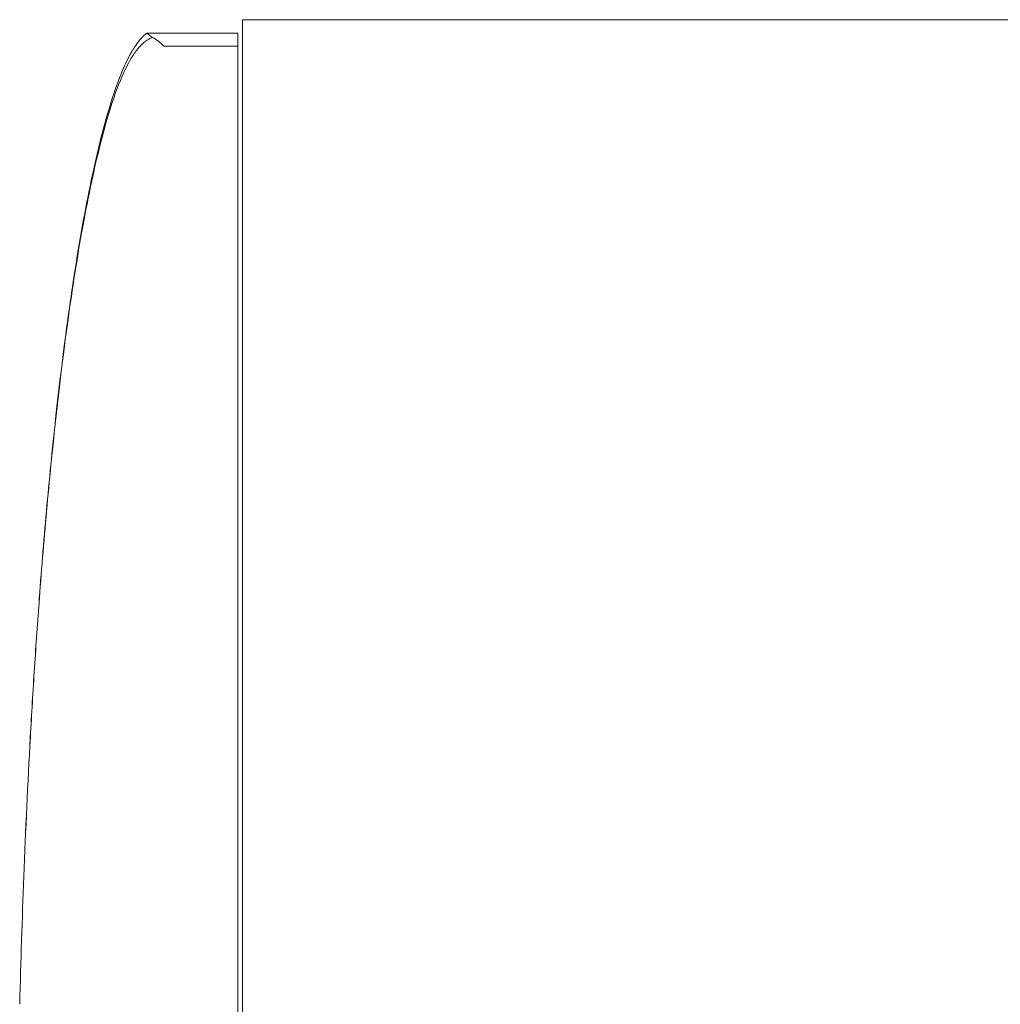
# Model space of a CAD drawing. Units: centimetres. Extents: x -603 to 1052, y 645 to 1861.
# Drawn here: x -11 to -4, y 1855 to 1861 of the extents above; entities that cross this region are included whole.
import ezdxf

# ---------------------------------------------------------------- set-up
doc = ezdxf.new("R2010")
doc.units = ezdxf.units.CM
doc.header["$LTSCALE"] = 50
doc.layers.add('Make2D', color=7, linetype='Continuous', lineweight=18, true_color=0x000000)

msp = doc.modelspace()

# ---------------------------------------------------------------- linework, layer by layer
at = {"layer": 'Make2D'}
for points, degree in [([(214.3773, 1861.1894), (102.3735, 1861.1894), (-9.6303, 1861.1894)], 2), ([(-9.6303, 1852.7041), (-9.6303, 1856.9468), (-9.6303, 1861.1894)], 2), ([(-10.2795, 1861.0985), (-9.9716, 1861.0985), (-9.6637, 1861.0985)], 2), ([(-10.2398, 1861.0695), (-10.214, 1861.0544), (-10.188, 1861.0337), (-10.1637, 1861.0106)], 3), ([(-9.6637, 1861.0106), (-9.9137, 1861.0106), (-10.1637, 1861.0106)], 2), ([(-9.6637, 1852.9354), (-9.6637, 1856.973), (-9.6637, 1861.0106)], 2)]:
    msp.add_open_spline(points, degree=degree, dxfattribs=at)
for points, knots in [([(-11.1412, 1854.5133), (-11.1339, 1854.8024), (-11.1246, 1855.0914), (-11.1134, 1855.3802), (-11.1012, 1855.6951), (-11.0866, 1856.0098), (-11.0692, 1856.3244), (-11.0605, 1856.4817), (-11.0511, 1856.639), (-11.041, 1856.7962), (-11.0308, 1856.9535), (-11.0199, 1857.1108), (-11.0082, 1857.2679), (-11.0003, 1857.3728), (-10.9921, 1857.4776), (-10.9835, 1857.5824), (-10.9662, 1857.7921), (-10.9473, 1858.0014), (-10.9263, 1858.2108), (-10.8948, 1858.5263), (-10.8587, 1858.8416), (-10.8155, 1859.1557), (-10.801, 1859.2607), (-10.7858, 1859.3657), (-10.7695, 1859.4704), (-10.7368, 1859.6808), (-10.7001, 1859.8901), (-10.6565, 1860.0986), (-10.623, 1860.2586), (-10.5862, 1860.4141), (-10.5398, 1860.5709), (-10.5154, 1860.6532), (-10.4894, 1860.7324), (-10.4576, 1860.8121), (-10.4403, 1860.8555), (-10.4226, 1860.8959), (-10.401, 1860.9373), (-10.3952, 1860.9485), (-10.3893, 1860.9594), (-10.3831, 1860.9703), (-10.3762, 1860.9822), (-10.3693, 1860.9937), (-10.3618, 1861.0052), (-10.3527, 1861.0192), (-10.3439, 1861.0315), (-10.3335, 1861.0446), (-10.3267, 1861.0532), (-10.3203, 1861.0605), (-10.3128, 1861.0685), (-10.3077, 1861.0739), (-10.3029, 1861.0786), (-10.2974, 1861.0837), (-10.2936, 1861.0872), (-10.2901, 1861.0902), (-10.2861, 1861.0934), (-10.284, 1861.0951), (-10.282, 1861.0968), (-10.2798, 1861.0984)], [0.077605, 0.077605, 0.077605, 0.077605, 0.944967, 0.944967, 0.944967, 1.890131, 1.890131, 1.890131, 2.362851, 2.362851, 2.362851, 2.835672, 2.835672, 2.835672, 3.151096, 3.151096, 3.151096, 3.782169, 3.782169, 3.782169, 4.733622, 4.733622, 4.733622, 5.0517, 5.0517, 5.0517, 5.69011, 5.69011, 5.69011, 6.176933, 6.176933, 6.176933, 6.431943, 6.431943, 6.431943, 6.569437, 6.569437, 6.569437, 6.606996, 6.606996, 6.606996, 6.647916, 6.647916, 6.647916, 6.696413, 6.696413, 6.696413, 6.72813, 6.72813, 6.72813, 6.74971, 6.74971, 6.74971, 6.764615, 6.764615, 6.764615, 6.772648, 6.772648, 6.772648, 6.772648]), ([(-11.1411, 1854.5132), (-11.1338, 1854.8023), (-11.1145, 1855.4061), (-11.079, 1856.167), (-11.0413, 1856.7963), (-11.0121, 1857.2154), (-10.975, 1857.6872), (-10.9179, 1858.3149), (-10.8453, 1858.9457), (-10.7529, 1859.575), (-10.6691, 1860.0459), (-10.5626, 1860.4888), (-10.4671, 1860.7671), (-10.4046, 1860.8979), (-10.3656, 1860.9599), (-10.3423, 1860.9917), (-10.3176, 1861.0195), (-10.2928, 1861.0409), (-10.275, 1861.0529), (-10.2624, 1861.0599), (-10.2523, 1861.0647), (-10.2456, 1861.0675), (-10.2398, 1861.0695)], [-67.010302, -67.010302, -67.010302, -67.010302, -58.118465, -48.432054, -43.588848, -38.745643, -35.516839, -29.059232, -19.372822, -16.144018, -9.686411, -4.843205, -2.421603, -1.210801, -0.908101, -0.605401, -0.3027, -0.15135, -0.075675, -0.037838, -0.018919, 0, 0, 0, 0]), ([(-10.2797, 1861.0983), (-10.2796, 1861.0983), (-10.2795, 1861.0982), (-10.2779, 1861.0968), (-10.2733, 1861.0928), (-10.2587, 1861.0816), (-10.2501, 1861.0755), (-10.2398, 1861.0695)], [1.482938, 1.482938, 1.482938, 1.482938, 1.557783, 1.557783, 2.257567, 2.257567, 2.832802, 2.832802, 2.832802, 2.832802])]:
    msp.add_open_spline(points, degree=3, knots=knots, dxfattribs=at)
msp.add_rational_spline([(-9.6637, 1861.0106), (-9.6637, 1861.0985), (-9.6637, 1861.0985)], [1, 0.923879532512, 1], degree=2, dxfattribs=at)

doc.saveas('drawing.dxf')
